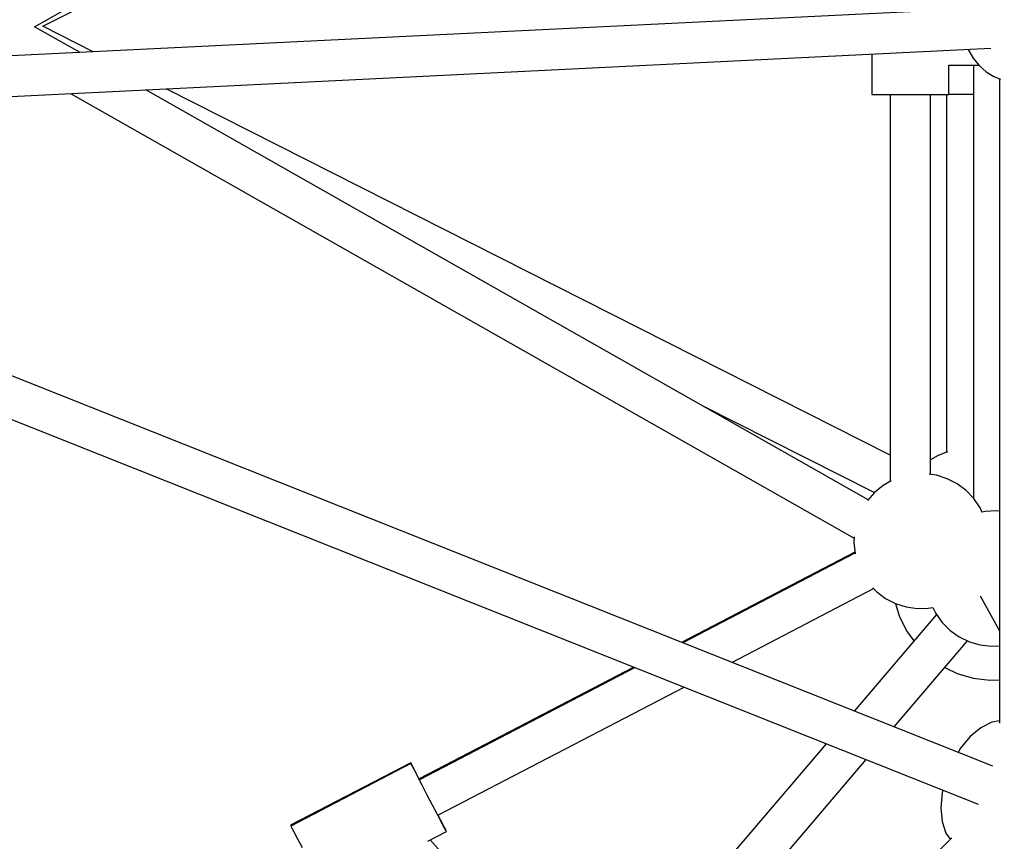
# Model space of a CAD drawing. Units: millimetres. Extents: x 686 to 28464, y -6933 to 22118.
# Drawn here: x 23080 to 23516, y 1520 to 1883 of the extents above; entities that cross this region are included whole.
import ezdxf

# ---------------------------------------------------------------- set-up
doc = ezdxf.new("R2010")
doc.units = ezdxf.units.MM
doc.layers.add('PV-23162', color=7, linetype='Continuous')
doc.layers.add('STREFA', color=7, linetype='Continuous')
doc.styles.get("Standard").update_dxf_attribs({"font": 'ARIALUNI.TTF'})
doc.dimstyles.new('Kopia Kopia ISO-25 moduły', dxfattribs={"dimtxt": 300, "dimasz": 210, "dimexe": 1.25, "dimexo": 0.625, "dimgap": 80, "dimtad": 1, "dimdec": 1, "dimlfac": 0.001, "dimtxsty": 'Standard', "dimblk": 'OBLIQUE', "dimcen": 2.5, "dimse1": 1, "dimse2": 1, "dimadec": 0, "dimazin": 0, "dimtfac": 1, "dimtmove": 0, "dimatfit": 3, "dimfxl": 1, "dimarcsym": 0})

# ---------------------------------------------------------------- blocks, each defined once
blk = doc.blocks.new('_OBLIQUE')
at = {"color": 0, "linetype": 'ByBlock', "lineweight": -2}
for p, q in [((-0.5, -0.5), (0.5, 0.5)), ((0, 0), (0, 0))]:
    blk.add_line(p, q, dxfattribs=at)
blk = doc.blocks.new('*D7')
at = {"color": 0, "lineweight": -2}
blk.add_line((28197.23, 21662.34), (3514.52, 21662.34), dxfattribs=at)
at = {"layer": 'Defpoints', "color": 0}
for p in [(3514.52, 21662.34), (28197.23, 1886.98), (3514.52, 1877.55)]:
    blk.add_point(p, dxfattribs=at)
at = {"color": 0, "lineweight": -2, "xscale": 210, "yscale": 210, "zscale": 210, "rotation": 180}
blk.add_blockref('_OBLIQUE', (3514.52, 21662.34), dxfattribs=at)
at = {"color": 0, "lineweight": -2, "xscale": 210, "yscale": 210, "zscale": 210}
blk.add_blockref('_OBLIQUE', (28197.23, 21662.34), dxfattribs=at)
at = {"color": 0, "insert": (15855.88, 21920.92), "char_height": 300, "attachment_point": 5}
blk.add_mtext('24,7m', dxfattribs=at)
blk = doc.blocks.new('1107')
at = {"layer": 'PV-23162'}
for p, q in [((23086.5, 1880.26), (23453.99, 2088.62)), ((23090.15, 1880.45), (23465.45, 2070.31)), ((23510.4, 1888.69), (22815.84, 1854.57)), ((23106.6, 1868.85), (23086.48, 1880.27)), ((23112.48, 1869.14), (23090.06, 1880.49)), ((22816.33, 1836.63), (23510.06, 1870.72)), ((23457.37, 1868.13), (23457.37, 1850.18)), ((23500.03, 1870.22), (23500.17, 1869.84)), ((23500.17, 1869.84), (23502.2, 1866.27)), ((23491.37, 1850.18), (23491.37, 1863.18)), ((23491.37, 1863.18), (23504.71, 1863.18)), ((23502.2, 1866.27), (23504.8, 1863.07)), ((23502.3, 1863.18), (23502.31, 1671.47)), ((23504.8, 1863.07), (23507.88, 1860.35)), ((23507.88, 1860.35), (23511.37, 1858.17)), ((23511.37, 1858.17), (23514.28, 1856.96)), ((23513.85, 1857.14), (23513.85, 1571.83)), ((23102.42, 1850.69), (23449.48, 1653.78)), ((23455.69, 1670.8), (23135.73, 1852.32)), ((23465.45, 1690.49), (23144.83, 1852.77)), ((23457.37, 1850.18), (23458.06, 1850.18)), ((23458.06, 1850.18), (23460.07, 1850.18)), ((23460.07, 1850.18), (23463.24, 1850.18)), ((23463.24, 1850.18), (23467.31, 1850.18)), ((23465.45, 1850.18), (23465.45, 1678.9)), ((23467.31, 1850.18), (23471.95, 1850.18)), ((23471.95, 1850.18), (23476.79, 1850.18)), ((23476.79, 1850.18), (23481.43, 1850.18)), ((23481.43, 1850.18), (23485.5, 1850.18)), ((23483.29, 1681.99), (23483.29, 1850.18)), ((23485.5, 1850.18), (23488.67, 1850.18)), ((23488.67, 1850.18), (23490.68, 1850.18)), ((23490.33, 1850.18), (23490.33, 1691.78)), ((23490.68, 1850.18), (23491.37, 1850.18)), ((23491.37, 1850.32), (23492.19, 1850.32)), ((23492.19, 1850.32), (23496.83, 1850.32)), ((23496.83, 1850.32), (23501.67, 1850.32)), ((23501.67, 1850.32), (23502.3, 1850.32)), ((23510.85, 1552.8), (22807.09, 1832.84)), ((22800.63, 1816.04), (23504.37, 1536.01)), ((23381.92, 1712.65), (23458.44, 1673.92)), ((23486.68, 1690.45), (23483.29, 1688.53)), ((23490.81, 1691.96), (23486.68, 1690.45)), ((23465.93, 1679.17), (23462.38, 1677.16)), ((23485.99, 1681.6), (23482.75, 1682.07)), ((23490.69, 1680.09), (23485.99, 1681.6)), ((23495.08, 1677.83), (23490.69, 1680.09)), ((23462.38, 1677.16), (23458.55, 1674.04)), ((23499.04, 1674.88), (23495.08, 1677.83)), ((23502.46, 1671.32), (23499.04, 1674.88)), ((23458.55, 1674.04), (23455.35, 1670.42)), ((23505.24, 1667.24), (23502.46, 1671.32)), ((23506.21, 1665.15), (23505.24, 1667.24)), ((23507.51, 1665.61), (23506.14, 1665.32)), ((23512.46, 1665.83), (23507.51, 1665.61)), ((23513.85, 1665.66), (23512.46, 1665.83)), ((23449.52, 1654.4), (23449.36, 1651.85)), ((23449.36, 1651.85), (23449.87, 1646.94)), ((23449.8, 1647.58), (23373.04, 1607.64)), ((23449.85, 1647.16), (23373.53, 1607.44)), ((23449.87, 1646.94), (23449.91, 1646.79)), ((23395.29, 1598.78), (23458.1, 1631.47)), ((23457.8, 1631.79), (23459.46, 1630.06)), ((23459.46, 1630.06), (23463.42, 1627.11)), ((23463.42, 1627.11), (23467.81, 1624.85)), ((23505.28, 1628.24), (23513.85, 1612.66)), ((23467.79, 1624.86), (23469.45, 1619.36)), ((23467.81, 1624.85), (23472.51, 1623.34)), ((23472.51, 1623.34), (23477.4, 1622.63)), ((23477.4, 1622.63), (23482.33, 1622.73)), ((23482.33, 1622.73), (23484.37, 1623.12)), ((23484.27, 1623.1), (23485.59, 1620.41)), ((23485.92, 1619.96), (23449.47, 1577.22)), ((23469.45, 1619.36), (23472.73, 1612.7)), ((23485.59, 1620.41), (23488.49, 1616.39)), ((23488.49, 1616.39), (23492, 1612.9)), ((23472.73, 1612.7), (23475.93, 1608.24)), ((23492, 1612.9), (23496.04, 1610.03)), ((23496.04, 1610.03), (23500.5, 1607.87)), ((23467.13, 1570.2), (23499.63, 1608.29)), ((23500.5, 1607.87), (23505.25, 1606.47)), ((23505.25, 1606.47), (23510.17, 1605.87)), ((23510.17, 1605.87), (23513.85, 1606.04)), ((23351.95, 1596.66), (23256.82, 1547.15)), ((23352.43, 1596.47), (23256.93, 1546.77)), ((23489.61, 1596.54), (23495.09, 1593.88)), ((23495.09, 1593.88), (23502.22, 1591.78)), ((23502.22, 1591.78), (23509.6, 1590.89)), ((23265.11, 1531.04), (23374.19, 1587.81)), ((23509.6, 1590.89), (23513.85, 1591.08)), ((23510.42, 1572.24), (23505.6, 1569.79)), ((23513.85, 1572.86), (23510.42, 1572.24)), ((23500.91, 1565.87), (23496.63, 1560.71)), ((23505.6, 1569.79), (23500.91, 1565.87)), ((23437.13, 1562.76), (23322.94, 1428.91)), ((23496.63, 1560.71), (23495.54, 1558.89)), ((23253.09, 1554.31), (23199.87, 1526.61)), ((23253.17, 1553.98), (23199.95, 1526.29)), ((23253.65, 1553.24), (23253.09, 1554.31)), ((23253.52, 1553.31), (23253.17, 1553.98)), ((23254.54, 1551.36), (23253.52, 1553.31)), ((23254.85, 1550.93), (23253.65, 1553.24)), ((23334.39, 1414.61), (23454.8, 1555.73)), ((23256.13, 1548.31), (23254.54, 1551.36)), ((23256.59, 1547.58), (23254.85, 1550.93)), ((23258.15, 1544.41), (23256.13, 1548.31)), ((23257, 1546.8), (23256.59, 1547.58)), ((23260.43, 1540.03), (23258.15, 1544.41)), ((23262.77, 1535.55), (23260.43, 1540.03)), ((23488.49, 1541.06), (23487.87, 1534.38)), ((23488.78, 1542.21), (23488.49, 1541.06)), ((23264.94, 1531.36), (23262.77, 1535.55)), ((23266.77, 1527.85), (23264.94, 1531.36)), ((23265.43, 1530.59), (23265.18, 1531.08)), ((23487.87, 1534.38), (23488.41, 1528.3)), ((23199.87, 1526.61), (23200.02, 1526.32)), ((23267.12, 1527.35), (23265.43, 1530.59)), ((23268.09, 1525.32), (23266.77, 1527.85)), ((23267.77, 1526.11), (23267.12, 1527.35)), ((23488.41, 1528.3), (23490.09, 1523.16)), ((23199.95, 1526.29), (23200.3, 1525.62)), ((23200.3, 1525.62), (23201.31, 1523.67)), ((23201.31, 1523.67), (23202.9, 1520.61)), ((23260.61, 1519.53), (23268.87, 1523.82)), ((23268.26, 1525.17), (23267.77, 1526.11)), ((23268.78, 1523.99), (23268.09, 1525.32)), ((23268.74, 1524.24), (23268.26, 1525.17)), ((23268.67, 1524.2), (23268.74, 1524.24)), ((23268.87, 1523.82), (23268.78, 1523.99)), ((23490.09, 1523.16), (23492.08, 1520.29)), ((23202.9, 1520.61), (23204.93, 1516.72)), ((23313.41, 1461.96), (23261.76, 1520.12)), ((23492.8, 1521.02), (23291.09, 1319.31))]:
    blk.add_line(p, q, dxfattribs=at)
at = {"layer": 'STREFA'}
blk.add_arc((22697.23, 1880.32), 5500, 304.18908, 138.72072, dxfattribs=at)

msp = doc.modelspace()

# ---------------------------------------------------------------- block references
msp.add_blockref('1107', (0, 0))

# ---------------------------------------------------------------- dimensions: what is measured, and where the dimension line sits
dim = msp.add_linear_dim(base=(3514.52, 21662.34), p1=(28197.23, 1886.98), p2=(3514.52, 1877.55), text='24,7m', dimstyle='Kopia Kopia ISO-25 moduły', override={"dimpost": 'm'})
dim.commit()
dim.dimension.update_dxf_attribs({"geometry": '*D7', "text_midpoint": (15855.88, 21920.92)})

doc.saveas('drawing.dxf')
